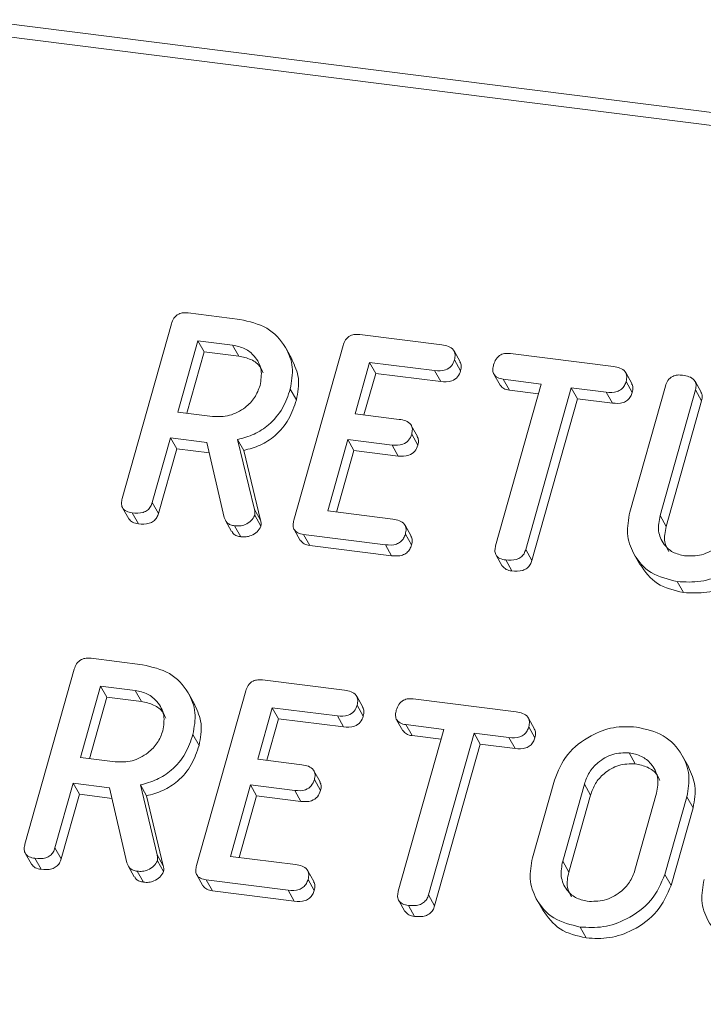
# Model space of a CAD drawing. Units: millimetres. Extents: x -2468 to 3777, y -3952 to -111.
# Drawn here: x -1496 to -1479, y -1921 to -1897 of the extents above; entities that cross this region are included whole.
import ezdxf

# ---------------------------------------------------------------- set-up
doc = ezdxf.new("R2010")
doc.units = ezdxf.units.MM

msp = doc.modelspace()

# ---------------------------------------------------------------- linework, layer by layer
at = {"color": 7, "linetype": 'Continuous', "lineweight": 18}
for p, q in [((-1871.109, -1849.449), (-711.195, -1995.584)), ((-1871.259, -1849.747), (-711.345, -1995.883)), ((-1491.606, -1903.76), (-1490.35, -1903.918)), ((-1493.219, -1908.291), (-1492.017, -1904.026)), ((-1487.418, -1904.288), (-1485.419, -1904.54)), ((-1491.372, -1904.439), (-1491.864, -1906.182)), ((-1490.527, -1904.546), (-1491.372, -1904.439)), ((-1491.372, -1904.439), (-1491.222, -1904.707)), ((-1490.527, -1904.546), (-1490.377, -1904.813)), ((-1489.03, -1908.819), (-1487.828, -1904.554)), ((-1491.222, -1904.707), (-1491.646, -1906.209)), ((-1490.377, -1904.813), (-1491.222, -1904.707)), ((-1489.072, -1904.897), (-1489.222, -1904.629)), ((-1484.972, -1904.954), (-1485.122, -1904.687)), ((-1483.742, -1904.751), (-1481.231, -1905.067)), ((-1487.183, -1904.967), (-1487.537, -1906.222)), ((-1485.594, -1905.167), (-1487.183, -1904.967)), ((-1487.183, -1904.967), (-1487.033, -1905.235)), ((-1485.11, -1904.903), (-1484.96, -1905.171)), ((-1487.033, -1905.235), (-1487.319, -1906.249)), ((-1485.444, -1905.435), (-1487.033, -1905.235)), ((-1485.594, -1905.167), (-1485.444, -1905.435)), ((-1484.147, -1905.258), (-1483.997, -1905.526)), ((-1480.781, -1905.485), (-1480.931, -1905.217)), ((-1484.106, -1909.441), (-1482.994, -1905.495)), ((-1482.994, -1905.495), (-1483.919, -1905.378)), ((-1483.919, -1905.378), (-1483.769, -1905.646)), ((-1480.921, -1905.431), (-1480.771, -1905.699)), ((-1480.832, -1908.625), (-1479.964, -1905.545)), ((-1479.089, -1905.697), (-1479.239, -1905.429)), ((-1489.117, -1905.618), (-1488.967, -1905.885)), ((-1483.062, -1905.735), (-1483.769, -1905.646)), ((-1482.259, -1905.587), (-1483.371, -1909.533)), ((-1481.407, -1905.695), (-1482.259, -1905.587)), ((-1482.259, -1905.587), (-1482.109, -1905.855)), ((-1481.407, -1905.695), (-1481.257, -1905.962)), ((-1479.228, -1905.637), (-1480.094, -1908.707)), ((-1479.228, -1905.637), (-1479.078, -1905.904)), ((-1482.109, -1905.855), (-1483.221, -1909.801)), ((-1481.257, -1905.962), (-1482.109, -1905.855)), ((-1479.078, -1905.904), (-1479.944, -1908.974)), ((-1491.864, -1906.182), (-1491.018, -1906.288)), ((-1487.537, -1906.222), (-1486.458, -1906.358)), ((-1486.015, -1906.772), (-1486.165, -1906.504)), ((-1486.155, -1906.721), (-1486.005, -1906.988)), ((-1492.04, -1906.809), (-1492.485, -1908.386)), ((-1491.151, -1906.921), (-1492.04, -1906.809)), ((-1492.04, -1906.809), (-1491.89, -1907.077)), ((-1490.73, -1908.751), (-1491.151, -1906.921)), ((-1490.402, -1906.85), (-1489.993, -1908.554)), ((-1490.402, -1906.85), (-1490.252, -1907.117)), ((-1487.714, -1906.849), (-1488.205, -1908.592)), ((-1486.635, -1906.985), (-1487.714, -1906.849)), ((-1487.714, -1906.849), (-1487.564, -1907.117)), ((-1486.635, -1906.985), (-1486.485, -1907.253)), ((-1491.89, -1907.077), (-1492.335, -1908.654)), ((-1491.092, -1907.177), (-1491.89, -1907.077)), ((-1490.252, -1907.117), (-1489.843, -1908.821)), ((-1487.564, -1907.117), (-1487.987, -1908.619)), ((-1486.485, -1907.253), (-1487.564, -1907.117)), ((-1492.485, -1908.386), (-1492.335, -1908.654)), ((-1493.211, -1908.517), (-1493.061, -1908.784)), ((-1492.975, -1908.64), (-1492.825, -1908.908)), ((-1489.993, -1908.554), (-1489.843, -1908.821)), ((-1489.985, -1908.698), (-1489.835, -1908.966)), ((-1488.205, -1908.592), (-1486.615, -1908.792)), ((-1480.094, -1908.707), (-1479.944, -1908.974)), ((-1490.7, -1908.826), (-1490.55, -1909.094)), ((-1486.167, -1909.209), (-1486.317, -1908.942)), ((-1490.476, -1908.955), (-1490.326, -1909.223)), ((-1489.023, -1909.044), (-1488.873, -1909.311)), ((-1486.794, -1909.419), (-1488.793, -1909.167)), ((-1488.793, -1909.167), (-1488.643, -1909.435)), ((-1486.309, -1909.155), (-1486.159, -1909.423)), ((-1486.794, -1909.419), (-1486.644, -1909.687)), ((-1486.644, -1909.687), (-1488.643, -1909.435)), ((-1484.096, -1909.668), (-1483.946, -1909.936)), ((-1483.371, -1909.533), (-1483.221, -1909.801)), ((-1480.733, -1909.635), (-1480.583, -1909.903)), ((-1483.861, -1909.788), (-1483.711, -1910.056)), ((-1479.672, -1910.316), (-1479.522, -1910.584)), ((-1493.981, -1912.188), (-1492.725, -1912.346)), ((-1495.594, -1916.719), (-1494.392, -1912.454)), ((-1489.793, -1912.716), (-1487.794, -1912.968)), ((-1493.747, -1912.867), (-1494.239, -1914.61)), ((-1492.902, -1912.974), (-1493.747, -1912.867)), ((-1493.747, -1912.867), (-1493.597, -1913.135)), ((-1492.902, -1912.974), (-1492.752, -1913.241)), ((-1491.405, -1917.247), (-1490.203, -1912.982)), ((-1493.597, -1913.135), (-1494.021, -1914.637)), ((-1492.752, -1913.241), (-1493.597, -1913.135)), ((-1491.447, -1913.325), (-1491.597, -1913.057)), ((-1487.347, -1913.382), (-1487.497, -1913.114)), ((-1486.117, -1913.179), (-1483.606, -1913.495)), ((-1489.558, -1913.395), (-1489.912, -1914.65)), ((-1487.969, -1913.595), (-1489.558, -1913.395)), ((-1489.558, -1913.395), (-1489.408, -1913.663)), ((-1487.485, -1913.331), (-1487.335, -1913.599)), ((-1489.408, -1913.663), (-1489.694, -1914.677)), ((-1487.819, -1913.863), (-1489.408, -1913.663)), ((-1487.969, -1913.595), (-1487.819, -1913.863)), ((-1486.522, -1913.686), (-1486.372, -1913.954)), ((-1483.156, -1913.913), (-1483.306, -1913.645)), ((-1486.481, -1917.869), (-1485.369, -1913.923)), ((-1485.369, -1913.923), (-1486.294, -1913.806)), ((-1486.294, -1913.806), (-1486.144, -1914.074)), ((-1483.296, -1913.859), (-1483.146, -1914.127)), ((-1491.492, -1914.046), (-1491.342, -1914.313)), ((-1485.437, -1914.163), (-1486.144, -1914.074)), ((-1484.634, -1914.015), (-1485.746, -1917.961)), ((-1483.782, -1914.123), (-1484.634, -1914.015)), ((-1484.634, -1914.015), (-1484.484, -1914.283)), ((-1483.782, -1914.123), (-1483.632, -1914.39)), ((-1484.484, -1914.283), (-1485.596, -1918.229)), ((-1483.632, -1914.39), (-1484.484, -1914.283)), ((-1494.239, -1914.61), (-1493.393, -1914.716)), ((-1489.912, -1914.65), (-1488.833, -1914.785)), ((-1480.849, -1914.492), (-1480.699, -1914.76)), ((-1479.394, -1914.845), (-1479.544, -1914.577)), ((-1488.39, -1915.2), (-1488.54, -1914.932)), ((-1488.53, -1915.148), (-1488.38, -1915.416)), ((-1483.207, -1917.053), (-1482.673, -1915.158)), ((-1494.415, -1915.237), (-1494.86, -1916.814)), ((-1493.526, -1915.349), (-1494.415, -1915.237)), ((-1494.415, -1915.237), (-1494.265, -1915.505)), ((-1493.105, -1917.178), (-1493.526, -1915.349)), ((-1492.777, -1915.278), (-1492.368, -1916.981)), ((-1492.777, -1915.278), (-1492.627, -1915.545)), ((-1490.089, -1915.277), (-1490.58, -1917.02)), ((-1489.01, -1915.413), (-1490.089, -1915.277)), ((-1490.089, -1915.277), (-1489.939, -1915.545)), ((-1489.01, -1915.413), (-1488.86, -1915.681)), ((-1481.94, -1915.257), (-1482.47, -1917.139)), ((-1481.94, -1915.257), (-1481.79, -1915.525)), ((-1494.265, -1915.505), (-1494.71, -1917.082)), ((-1493.467, -1915.605), (-1494.265, -1915.505)), ((-1492.627, -1915.545), (-1492.218, -1917.249)), ((-1489.939, -1915.545), (-1490.362, -1917.047)), ((-1488.86, -1915.681), (-1489.939, -1915.545)), ((-1481.79, -1915.525), (-1482.32, -1917.407)), ((-1480.706, -1917.361), (-1480.176, -1915.479)), ((-1479.439, -1915.565), (-1479.973, -1917.46)), ((-1479.439, -1915.565), (-1479.289, -1915.833)), ((-1479.289, -1915.833), (-1479.823, -1917.728)), ((-1494.86, -1916.814), (-1494.71, -1917.082)), ((-1495.586, -1916.945), (-1495.436, -1917.212)), ((-1495.35, -1917.068), (-1495.2, -1917.336)), ((-1492.368, -1916.981), (-1492.218, -1917.249)), ((-1490.58, -1917.02), (-1488.99, -1917.22)), ((-1493.075, -1917.254), (-1492.925, -1917.522)), ((-1492.36, -1917.126), (-1492.21, -1917.393)), ((-1482.47, -1917.139), (-1482.32, -1917.407)), ((-1492.851, -1917.383), (-1492.701, -1917.651)), ((-1491.398, -1917.472), (-1491.248, -1917.739)), ((-1489.169, -1917.847), (-1491.168, -1917.595)), ((-1491.168, -1917.595), (-1491.018, -1917.863)), ((-1488.542, -1917.637), (-1488.692, -1917.37)), ((-1488.684, -1917.583), (-1488.534, -1917.851)), ((-1479.973, -1917.46), (-1479.823, -1917.728)), ((-1489.019, -1918.115), (-1491.018, -1917.863)), ((-1489.169, -1917.847), (-1489.019, -1918.115)), ((-1485.746, -1917.961), (-1485.596, -1918.229)), ((-1483.108, -1918.063), (-1482.958, -1918.33)), ((-1486.471, -1918.096), (-1486.321, -1918.364)), ((-1486.236, -1918.216), (-1486.086, -1918.484)), ((-1482.047, -1918.744), (-1481.897, -1919.012))]:
    msp.add_line(p, q, dxfattribs=at)
for points, knots in [([(-1492.017, -1904.026), (-1492.001, -1903.98), (-1491.969, -1903.888), (-1491.856, -1903.784), (-1491.723, -1903.751), (-1491.645, -1903.757), (-1491.606, -1903.76)], [0, 0, 0, 0, 0.280563, 0.558408, 0.779003, 1, 1, 1, 1]), ([(-1490.35, -1903.918), (-1490.118, -1903.971), (-1489.654, -1904.076), (-1489.229, -1904.545), (-1489.023, -1905.079), (-1489.086, -1905.438), (-1489.117, -1905.618)], [0, 0, 0, 0, 0.2799143, 0.5595131, 0.7798032, 1, 1, 1, 1]), ([(-1487.828, -1904.554), (-1487.812, -1904.508), (-1487.78, -1904.416), (-1487.667, -1904.311), (-1487.534, -1904.279), (-1487.456, -1904.285), (-1487.418, -1904.288)], [0, 0, 0, 0, 0.280548, 0.558637, 0.779137, 1, 1, 1, 1]), ([(-1489.854, -1905.533), (-1489.833, -1905.402), (-1489.791, -1905.14), (-1489.962, -1904.825), (-1490.215, -1904.612), (-1490.423, -1904.568), (-1490.527, -1904.546)], [0, 0, 0, 0, 0.279656, 0.559345, 0.779527, 1, 1, 1, 1]), ([(-1485.419, -1904.54), (-1485.365, -1904.549), (-1485.256, -1904.567), (-1485.128, -1904.649), (-1485.084, -1904.779), (-1485.102, -1904.862), (-1485.11, -1904.903)], [0, 0, 0, 0, 0.280948, 0.559932, 0.779622, 1, 1, 1, 1]), ([(-1489.778, -1905.222), (-1489.798, -1905.175), (-1489.855, -1905.037), (-1490.069, -1904.881), (-1490.275, -1904.836), (-1490.377, -1904.813)], [0, 0, 0, 0, 0.207272, 0.603374, 1, 1, 1, 1]), ([(-1484.155, -1905.024), (-1484.139, -1904.977), (-1484.107, -1904.883), (-1483.994, -1904.777), (-1483.86, -1904.741), (-1483.781, -1904.748), (-1483.742, -1904.751)], [0, 0, 0, 0, 0.280624, 0.558888, 0.779095, 1, 1, 1, 1]), ([(-1489.077, -1904.899), (-1489.009, -1905.048), (-1488.867, -1905.354), (-1488.933, -1905.705), (-1488.967, -1905.885)], [0, 0, 0, 0, 0.484441, 1, 1, 1, 1]), ([(-1485.11, -1904.903), (-1485.129, -1904.956), (-1485.167, -1905.06), (-1485.358, -1905.184), (-1485.504, -1905.174), (-1485.594, -1905.167)], [0, 0, 0, 0, 0.280901, 0.559652, 1, 1, 1, 1]), ([(-1484.977, -1904.956), (-1484.963, -1904.986), (-1484.932, -1905.052), (-1484.95, -1905.129), (-1484.96, -1905.171)], [0, 0, 0, 0, 0.446028, 1, 1, 1, 1]), ([(-1483.919, -1905.378), (-1483.969, -1905.369), (-1484.066, -1905.352), (-1484.163, -1905.256), (-1484.181, -1905.135), (-1484.164, -1905.061), (-1484.155, -1905.024)], [0, 0, 0, 0, 0.280714, 0.558701, 0.779133, 1, 1, 1, 1]), ([(-1481.231, -1905.067), (-1481.177, -1905.076), (-1481.068, -1905.095), (-1480.939, -1905.177), (-1480.894, -1905.306), (-1480.912, -1905.389), (-1480.921, -1905.431)], [0, 0, 0, 0, 0.280997, 0.560138, 0.779643, 1, 1, 1, 1]), ([(-1484.96, -1905.171), (-1484.979, -1905.224), (-1485.017, -1905.328), (-1485.208, -1905.452), (-1485.354, -1905.441), (-1485.444, -1905.435)], [0, 0, 0, 0, 0.280901, 0.559652, 1, 1, 1, 1]), ([(-1479.964, -1905.545), (-1479.948, -1905.498), (-1479.915, -1905.405), (-1479.799, -1905.302), (-1479.665, -1905.27), (-1479.586, -1905.276), (-1479.546, -1905.28)], [0, 0, 0, 0, 0.28069, 0.558482, 0.779094, 1, 1, 1, 1]), ([(-1479.546, -1905.28), (-1479.492, -1905.289), (-1479.384, -1905.307), (-1479.252, -1905.384), (-1479.202, -1905.512), (-1479.22, -1905.595), (-1479.228, -1905.637)], [0, 0, 0, 0, 0.280919, 0.560343, 0.779744, 1, 1, 1, 1]), ([(-1491.018, -1906.288), (-1490.878, -1906.291), (-1490.598, -1906.296), (-1490.231, -1906.097), (-1489.967, -1905.833), (-1489.892, -1905.633), (-1489.854, -1905.533)], [0, 0, 0, 0, 0.279682, 0.55935, 0.779537, 1, 1, 1, 1]), ([(-1483.769, -1905.646), (-1483.82, -1905.638), (-1483.914, -1905.623), (-1483.968, -1905.554), (-1483.992, -1905.522)], [0, 0, 0, 0, 0.537336, 1, 1, 1, 1]), ([(-1480.921, -1905.431), (-1480.933, -1905.466), (-1480.956, -1905.535), (-1481.033, -1905.626), (-1481.188, -1905.709), (-1481.317, -1905.701), (-1481.407, -1905.695)], [0, 0, 0, 0, 0.187448, 0.374658, 0.561196, 1, 1, 1, 1]), ([(-1480.787, -1905.487), (-1480.773, -1905.516), (-1480.743, -1905.581), (-1480.761, -1905.656), (-1480.771, -1905.699)], [0, 0, 0, 0, 0.437568, 1, 1, 1, 1]), ([(-1489.117, -1905.618), (-1489.171, -1905.777), (-1489.28, -1906.095), (-1489.6, -1906.482), (-1489.996, -1906.737), (-1490.267, -1906.812), (-1490.402, -1906.85)], [0, 0, 0, 0, 0.280341, 0.559782, 0.779702, 1, 1, 1, 1]), ([(-1480.771, -1905.699), (-1480.783, -1905.734), (-1480.806, -1905.803), (-1480.883, -1905.894), (-1481.038, -1905.977), (-1481.167, -1905.969), (-1481.257, -1905.962)], [0, 0, 0, 0, 0.187448, 0.374658, 0.561196, 1, 1, 1, 1]), ([(-1479.096, -1905.7), (-1479.082, -1905.726), (-1479.05, -1905.788), (-1479.068, -1905.862), (-1479.078, -1905.904)], [0, 0, 0, 0, 0.420363, 1, 1, 1, 1]), ([(-1488.967, -1905.885), (-1489.021, -1906.045), (-1489.13, -1906.362), (-1489.45, -1906.75), (-1489.846, -1907.004), (-1490.117, -1907.08), (-1490.252, -1907.117)], [0, 0, 0, 0, 0.280341, 0.559782, 0.779702, 1, 1, 1, 1]), ([(-1486.458, -1906.358), (-1486.404, -1906.367), (-1486.297, -1906.385), (-1486.17, -1906.468), (-1486.128, -1906.597), (-1486.146, -1906.679), (-1486.155, -1906.721)], [0, 0, 0, 0, 0.280924, 0.559805, 0.779409, 1, 1, 1, 1]), ([(-1486.155, -1906.721), (-1486.174, -1906.773), (-1486.212, -1906.877), (-1486.4, -1907.001), (-1486.546, -1906.991), (-1486.635, -1906.985)], [0, 0, 0, 0, 0.280909, 0.559631, 1, 1, 1, 1]), ([(-1486.02, -1906.774), (-1486.006, -1906.804), (-1485.976, -1906.87), (-1485.995, -1906.946), (-1486.005, -1906.988)], [0, 0, 0, 0, 0.448347, 1, 1, 1, 1]), ([(-1486.005, -1906.988), (-1486.024, -1907.04), (-1486.062, -1907.144), (-1486.25, -1907.269), (-1486.396, -1907.259), (-1486.485, -1907.253)], [0, 0, 0, 0, 0.280909, 0.559631, 1, 1, 1, 1]), ([(-1492.975, -1908.64), (-1493.024, -1908.631), (-1493.121, -1908.614), (-1493.223, -1908.523), (-1493.244, -1908.403), (-1493.227, -1908.329), (-1493.219, -1908.291)], [0, 0, 0, 0, 0.280562, 0.558819, 0.778919, 1, 1, 1, 1]), ([(-1492.485, -1908.386), (-1492.497, -1908.421), (-1492.521, -1908.49), (-1492.599, -1908.58), (-1492.758, -1908.657), (-1492.885, -1908.647), (-1492.975, -1908.64)], [0, 0, 0, 0, 0.186998, 0.37391, 0.561067, 1, 1, 1, 1]), ([(-1492.335, -1908.654), (-1492.347, -1908.689), (-1492.371, -1908.758), (-1492.449, -1908.848), (-1492.608, -1908.924), (-1492.735, -1908.915), (-1492.825, -1908.908)], [0, 0, 0, 0, 0.186998, 0.37391, 0.561067, 1, 1, 1, 1]), ([(-1489.985, -1908.698), (-1490.012, -1908.745), (-1490.066, -1908.84), (-1490.207, -1908.927), (-1490.348, -1908.964), (-1490.433, -1908.958), (-1490.476, -1908.955)], [0, 0, 0, 0, 0.277634, 0.558272, 0.779097, 1, 1, 1, 1]), ([(-1489.993, -1908.554), (-1489.987, -1908.58), (-1489.975, -1908.626), (-1489.982, -1908.676), (-1489.985, -1908.698)], [0, 0, 0, 0, 0.560225, 1, 1, 1, 1]), ([(-1479.672, -1910.316), (-1479.897, -1910.261), (-1480.349, -1910.152), (-1480.749, -1909.681), (-1480.929, -1909.151), (-1480.864, -1908.8), (-1480.832, -1908.625)], [0, 0, 0, 0, 0.279616, 0.559364, 0.779619, 1, 1, 1, 1]), ([(-1480.094, -1908.707), (-1480.117, -1908.833), (-1480.165, -1909.084), (-1480.023, -1909.399), (-1479.794, -1909.618), (-1479.595, -1909.665), (-1479.495, -1909.689)], [0, 0, 0, 0, 0.2802, 0.559623, 0.779931, 1, 1, 1, 1]), ([(-1492.825, -1908.908), (-1492.875, -1908.9), (-1492.972, -1908.884), (-1493.03, -1908.815), (-1493.058, -1908.782)], [0, 0, 0, 0, 0.519205, 1, 1, 1, 1]), ([(-1490.476, -1908.955), (-1490.51, -1908.949), (-1490.577, -1908.936), (-1490.681, -1908.874), (-1490.711, -1908.797), (-1490.73, -1908.751)], [0, 0, 0, 0, 0.280928, 0.561886, 1, 1, 1, 1]), ([(-1489.843, -1908.821), (-1489.837, -1908.847), (-1489.825, -1908.894), (-1489.832, -1908.944), (-1489.835, -1908.966)], [0, 0, 0, 0, 0.5602252, 1, 1, 1, 1]), ([(-1488.793, -1909.167), (-1488.841, -1909.158), (-1488.937, -1909.141), (-1489.036, -1909.049), (-1489.055, -1908.929), (-1489.038, -1908.856), (-1489.03, -1908.819)], [0, 0, 0, 0, 0.280586, 0.558843, 0.77916, 1, 1, 1, 1]), ([(-1486.615, -1908.792), (-1486.561, -1908.801), (-1486.452, -1908.819), (-1486.325, -1908.902), (-1486.281, -1909.031), (-1486.299, -1909.114), (-1486.309, -1909.155)], [0, 0, 0, 0, 0.280987, 0.560006, 0.779419, 1, 1, 1, 1]), ([(-1479.495, -1909.689), (-1479.355, -1909.691), (-1479.074, -1909.697), (-1478.706, -1909.495), (-1478.442, -1909.23), (-1478.367, -1909.029), (-1478.33, -1908.929)], [0, 0, 0, 0, 0.279674, 0.559307, 0.779507, 1, 1, 1, 1]), ([(-1490.326, -1909.223), (-1490.359, -1909.216), (-1490.426, -1909.203), (-1490.509, -1909.159), (-1490.531, -1909.109), (-1490.54, -1909.089)], [0, 0, 0, 0, 0.369776, 0.739591, 1, 1, 1, 1]), ([(-1489.835, -1908.966), (-1489.862, -1909.013), (-1489.916, -1909.108), (-1490.057, -1909.194), (-1490.198, -1909.231), (-1490.283, -1909.226), (-1490.326, -1909.223)], [0, 0, 0, 0, 0.277634, 0.558272, 0.779097, 1, 1, 1, 1]), ([(-1486.309, -1909.155), (-1486.32, -1909.19), (-1486.344, -1909.26), (-1486.42, -1909.35), (-1486.575, -1909.434), (-1486.704, -1909.425), (-1486.794, -1909.419)], [0, 0, 0, 0, 0.187448, 0.374658, 0.561196, 1, 1, 1, 1]), ([(-1479.944, -1908.974), (-1479.971, -1909.102), (-1480.019, -1909.322), (-1479.921, -1909.506), (-1479.879, -1909.583)], [0, 0, 0, 0, 0.58158, 1, 1, 1, 1]), ([(-1477.598, -1909.033), (-1477.694, -1909.253), (-1477.886, -1909.696), (-1478.479, -1910.125), (-1479.1, -1910.346), (-1479.481, -1910.326), (-1479.672, -1910.316)], [0, 0, 0, 0, 0.279192, 0.559097, 0.779436, 1, 1, 1, 1]), ([(-1488.643, -1909.435), (-1488.692, -1909.427), (-1488.788, -1909.411), (-1488.844, -1909.342), (-1488.87, -1909.309)], [0, 0, 0, 0, 0.5219581, 1, 1, 1, 1]), ([(-1486.159, -1909.423), (-1486.17, -1909.458), (-1486.194, -1909.527), (-1486.27, -1909.618), (-1486.425, -1909.701), (-1486.554, -1909.693), (-1486.644, -1909.687)], [0, 0, 0, 0, 0.1874481, 0.3746581, 0.5611958, 1, 1, 1, 1]), ([(-1486.173, -1909.212), (-1486.16, -1909.24), (-1486.129, -1909.306), (-1486.148, -1909.381), (-1486.159, -1909.423)], [0, 0, 0, 0, 0.437469, 1, 1, 1, 1]), ([(-1477.448, -1909.3), (-1477.544, -1909.521), (-1477.736, -1909.963), (-1478.329, -1910.392), (-1478.95, -1910.614), (-1479.331, -1910.594), (-1479.522, -1910.584)], [0, 0, 0, 0, 0.279192, 0.559097, 0.779436, 1, 1, 1, 1]), ([(-1483.861, -1909.788), (-1483.91, -1909.78), (-1484.007, -1909.762), (-1484.11, -1909.672), (-1484.131, -1909.552), (-1484.114, -1909.478), (-1484.106, -1909.441)], [0, 0, 0, 0, 0.280533, 0.558586, 0.778856, 1, 1, 1, 1]), ([(-1483.371, -1909.533), (-1483.383, -1909.568), (-1483.406, -1909.637), (-1483.485, -1909.727), (-1483.644, -1909.804), (-1483.772, -1909.795), (-1483.861, -1909.788)], [0, 0, 0, 0, 0.187224, 0.374223, 0.561081, 1, 1, 1, 1]), ([(-1483.221, -1909.801), (-1483.233, -1909.836), (-1483.256, -1909.905), (-1483.335, -1909.995), (-1483.494, -1910.071), (-1483.622, -1910.062), (-1483.711, -1910.056)], [0, 0, 0, 0, 0.187224, 0.374223, 0.561081, 1, 1, 1, 1]), ([(-1479.522, -1910.584), (-1479.751, -1910.531), (-1480.205, -1910.426), (-1480.456, -1910.075), (-1480.58, -1909.901)], [0, 0, 0, 0, 0.5045872, 1, 1, 1, 1]), ([(-1483.711, -1910.056), (-1483.762, -1910.048), (-1483.858, -1910.033), (-1483.915, -1909.965), (-1483.943, -1909.933)], [0, 0, 0, 0, 0.524278, 1, 1, 1, 1]), ([(-1494.392, -1912.454), (-1494.376, -1912.408), (-1494.344, -1912.316), (-1494.231, -1912.212), (-1494.098, -1912.179), (-1494.02, -1912.185), (-1493.981, -1912.188)], [0, 0, 0, 0, 0.280563, 0.558408, 0.779003, 1, 1, 1, 1]), ([(-1492.725, -1912.346), (-1492.493, -1912.399), (-1492.029, -1912.504), (-1491.604, -1912.972), (-1491.398, -1913.506), (-1491.461, -1913.866), (-1491.492, -1914.046)], [0, 0, 0, 0, 0.279914, 0.559513, 0.779803, 1, 1, 1, 1]), ([(-1490.203, -1912.982), (-1490.187, -1912.936), (-1490.155, -1912.844), (-1490.042, -1912.739), (-1489.909, -1912.707), (-1489.831, -1912.713), (-1489.793, -1912.716)], [0, 0, 0, 0, 0.280548, 0.558637, 0.779137, 1, 1, 1, 1]), ([(-1492.229, -1913.961), (-1492.208, -1913.83), (-1492.166, -1913.568), (-1492.337, -1913.252), (-1492.59, -1913.04), (-1492.798, -1912.996), (-1492.902, -1912.974)], [0, 0, 0, 0, 0.279656, 0.559345, 0.779527, 1, 1, 1, 1]), ([(-1487.794, -1912.968), (-1487.74, -1912.977), (-1487.631, -1912.995), (-1487.503, -1913.077), (-1487.459, -1913.207), (-1487.477, -1913.29), (-1487.485, -1913.331)], [0, 0, 0, 0, 0.280948, 0.559932, 0.779622, 1, 1, 1, 1]), ([(-1492.153, -1913.65), (-1492.173, -1913.603), (-1492.23, -1913.465), (-1492.444, -1913.309), (-1492.65, -1913.264), (-1492.752, -1913.241)], [0, 0, 0, 0, 0.2072719, 0.6033743, 1, 1, 1, 1]), ([(-1486.53, -1913.452), (-1486.514, -1913.405), (-1486.482, -1913.311), (-1486.369, -1913.205), (-1486.235, -1913.169), (-1486.156, -1913.176), (-1486.117, -1913.179)], [0, 0, 0, 0, 0.280624, 0.558888, 0.779095, 1, 1, 1, 1]), ([(-1491.452, -1913.327), (-1491.384, -1913.475), (-1491.242, -1913.781), (-1491.308, -1914.132), (-1491.342, -1914.313)], [0, 0, 0, 0, 0.484441, 1, 1, 1, 1]), ([(-1487.485, -1913.331), (-1487.504, -1913.384), (-1487.542, -1913.488), (-1487.733, -1913.612), (-1487.879, -1913.602), (-1487.969, -1913.595)], [0, 0, 0, 0, 0.280901, 0.559652, 1, 1, 1, 1]), ([(-1487.352, -1913.384), (-1487.338, -1913.414), (-1487.307, -1913.48), (-1487.325, -1913.557), (-1487.335, -1913.599)], [0, 0, 0, 0, 0.446028, 1, 1, 1, 1]), ([(-1486.294, -1913.806), (-1486.344, -1913.797), (-1486.441, -1913.779), (-1486.538, -1913.683), (-1486.556, -1913.563), (-1486.539, -1913.489), (-1486.53, -1913.452)], [0, 0, 0, 0, 0.280714, 0.558701, 0.779133, 1, 1, 1, 1]), ([(-1483.606, -1913.495), (-1483.552, -1913.504), (-1483.443, -1913.523), (-1483.314, -1913.605), (-1483.269, -1913.734), (-1483.287, -1913.817), (-1483.296, -1913.859)], [0, 0, 0, 0, 0.280997, 0.560138, 0.779643, 1, 1, 1, 1]), ([(-1487.335, -1913.599), (-1487.354, -1913.651), (-1487.392, -1913.756), (-1487.583, -1913.88), (-1487.729, -1913.869), (-1487.819, -1913.863)], [0, 0, 0, 0, 0.280901, 0.559652, 1, 1, 1, 1]), ([(-1493.393, -1914.716), (-1493.253, -1914.719), (-1492.973, -1914.724), (-1492.606, -1914.524), (-1492.342, -1914.261), (-1492.267, -1914.061), (-1492.229, -1913.961)], [0, 0, 0, 0, 0.279682, 0.55935, 0.779537, 1, 1, 1, 1]), ([(-1486.144, -1914.074), (-1486.195, -1914.066), (-1486.289, -1914.051), (-1486.343, -1913.982), (-1486.367, -1913.95)], [0, 0, 0, 0, 0.537336, 1, 1, 1, 1]), ([(-1483.296, -1913.859), (-1483.308, -1913.894), (-1483.331, -1913.963), (-1483.408, -1914.054), (-1483.563, -1914.137), (-1483.692, -1914.129), (-1483.782, -1914.123)], [0, 0, 0, 0, 0.187448, 0.374658, 0.561196, 1, 1, 1, 1]), ([(-1483.162, -1913.915), (-1483.148, -1913.944), (-1483.118, -1914.009), (-1483.136, -1914.084), (-1483.146, -1914.127)], [0, 0, 0, 0, 0.437568, 1, 1, 1, 1]), ([(-1482.673, -1915.158), (-1482.583, -1914.941), (-1482.404, -1914.506), (-1481.834, -1914.076), (-1481.233, -1913.84), (-1480.859, -1913.857), (-1480.672, -1913.865)], [0, 0, 0, 0, 0.279504, 0.55928, 0.779623, 1, 1, 1, 1]), ([(-1480.672, -1913.865), (-1480.439, -1913.917), (-1479.975, -1914.022), (-1479.552, -1914.492), (-1479.345, -1915.026), (-1479.408, -1915.386), (-1479.439, -1915.565)], [0, 0, 0, 0, 0.279907, 0.559537, 0.779815, 1, 1, 1, 1]), ([(-1491.492, -1914.046), (-1491.546, -1914.205), (-1491.655, -1914.522), (-1491.975, -1914.91), (-1492.371, -1915.164), (-1492.642, -1915.24), (-1492.777, -1915.278)], [0, 0, 0, 0, 0.280341, 0.559782, 0.779702, 1, 1, 1, 1]), ([(-1483.146, -1914.127), (-1483.158, -1914.162), (-1483.181, -1914.231), (-1483.258, -1914.322), (-1483.413, -1914.405), (-1483.542, -1914.396), (-1483.632, -1914.39)], [0, 0, 0, 0, 0.187448, 0.374658, 0.561196, 1, 1, 1, 1]), ([(-1491.342, -1914.313), (-1491.396, -1914.472), (-1491.505, -1914.79), (-1491.825, -1915.178), (-1492.221, -1915.432), (-1492.492, -1915.508), (-1492.627, -1915.545)], [0, 0, 0, 0, 0.280341, 0.559782, 0.779702, 1, 1, 1, 1]), ([(-1480.849, -1914.492), (-1480.984, -1914.494), (-1481.254, -1914.497), (-1481.6, -1914.703), (-1481.838, -1914.968), (-1481.906, -1915.161), (-1481.94, -1915.257)], [0, 0, 0, 0, 0.279288, 0.55915, 0.779392, 1, 1, 1, 1]), ([(-1480.176, -1915.479), (-1480.155, -1915.348), (-1480.113, -1915.087), (-1480.284, -1914.771), (-1480.536, -1914.558), (-1480.745, -1914.514), (-1480.849, -1914.492)], [0, 0, 0, 0, 0.279656, 0.559345, 0.779527, 1, 1, 1, 1]), ([(-1488.833, -1914.785), (-1488.779, -1914.795), (-1488.672, -1914.813), (-1488.545, -1914.896), (-1488.503, -1915.025), (-1488.521, -1915.107), (-1488.53, -1915.148)], [0, 0, 0, 0, 0.280924, 0.559805, 0.779409, 1, 1, 1, 1]), ([(-1480.699, -1914.76), (-1480.834, -1914.762), (-1481.104, -1914.765), (-1481.45, -1914.971), (-1481.688, -1915.236), (-1481.756, -1915.428), (-1481.79, -1915.525)], [0, 0, 0, 0, 0.279288, 0.55915, 0.779392, 1, 1, 1, 1]), ([(-1480.1, -1915.168), (-1480.12, -1915.121), (-1480.177, -1914.984), (-1480.391, -1914.828), (-1480.596, -1914.783), (-1480.699, -1914.76)], [0, 0, 0, 0, 0.207272, 0.603374, 1, 1, 1, 1]), ([(-1479.399, -1914.847), (-1479.331, -1914.995), (-1479.189, -1915.301), (-1479.255, -1915.652), (-1479.289, -1915.833)], [0, 0, 0, 0, 0.48424, 1, 1, 1, 1]), ([(-1488.53, -1915.148), (-1488.549, -1915.201), (-1488.587, -1915.304), (-1488.775, -1915.429), (-1488.921, -1915.419), (-1489.01, -1915.413)], [0, 0, 0, 0, 0.280909, 0.559631, 1, 1, 1, 1]), ([(-1488.38, -1915.416), (-1488.399, -1915.468), (-1488.437, -1915.572), (-1488.625, -1915.697), (-1488.771, -1915.687), (-1488.86, -1915.681)], [0, 0, 0, 0, 0.280909, 0.559631, 1, 1, 1, 1]), ([(-1488.395, -1915.202), (-1488.381, -1915.232), (-1488.351, -1915.298), (-1488.37, -1915.374), (-1488.38, -1915.416)], [0, 0, 0, 0, 0.448347, 1, 1, 1, 1]), ([(-1495.35, -1917.068), (-1495.399, -1917.059), (-1495.496, -1917.042), (-1495.598, -1916.951), (-1495.619, -1916.831), (-1495.602, -1916.757), (-1495.594, -1916.719)], [0, 0, 0, 0, 0.280562, 0.558819, 0.778919, 1, 1, 1, 1]), ([(-1494.86, -1916.814), (-1494.872, -1916.849), (-1494.896, -1916.918), (-1494.974, -1917.008), (-1495.133, -1917.084), (-1495.26, -1917.075), (-1495.35, -1917.068)], [0, 0, 0, 0, 0.186998, 0.37391, 0.561067, 1, 1, 1, 1]), ([(-1494.71, -1917.082), (-1494.722, -1917.116), (-1494.746, -1917.186), (-1494.824, -1917.276), (-1494.983, -1917.352), (-1495.11, -1917.343), (-1495.2, -1917.336)], [0, 0, 0, 0, 0.186998, 0.37391, 0.561067, 1, 1, 1, 1]), ([(-1492.368, -1916.981), (-1492.362, -1917.008), (-1492.35, -1917.054), (-1492.357, -1917.104), (-1492.36, -1917.126)], [0, 0, 0, 0, 0.5602252, 1, 1, 1, 1]), ([(-1482.047, -1918.744), (-1482.272, -1918.689), (-1482.724, -1918.58), (-1483.124, -1918.109), (-1483.304, -1917.579), (-1483.239, -1917.228), (-1483.207, -1917.053)], [0, 0, 0, 0, 0.279616, 0.559364, 0.779619, 1, 1, 1, 1]), ([(-1495.2, -1917.336), (-1495.25, -1917.328), (-1495.347, -1917.312), (-1495.405, -1917.243), (-1495.433, -1917.21)], [0, 0, 0, 0, 0.519205, 1, 1, 1, 1]), ([(-1492.851, -1917.383), (-1492.885, -1917.377), (-1492.952, -1917.364), (-1493.056, -1917.302), (-1493.086, -1917.225), (-1493.105, -1917.178)], [0, 0, 0, 0, 0.280928, 0.561886, 1, 1, 1, 1]), ([(-1492.36, -1917.126), (-1492.387, -1917.173), (-1492.441, -1917.268), (-1492.582, -1917.354), (-1492.723, -1917.392), (-1492.808, -1917.386), (-1492.851, -1917.383)], [0, 0, 0, 0, 0.277634, 0.558272, 0.779097, 1, 1, 1, 1]), ([(-1492.218, -1917.249), (-1492.212, -1917.275), (-1492.2, -1917.322), (-1492.207, -1917.372), (-1492.21, -1917.393)], [0, 0, 0, 0, 0.560225, 1, 1, 1, 1]), ([(-1491.168, -1917.595), (-1491.216, -1917.586), (-1491.312, -1917.568), (-1491.411, -1917.476), (-1491.43, -1917.357), (-1491.413, -1917.284), (-1491.405, -1917.247)], [0, 0, 0, 0, 0.280586, 0.558843, 0.77916, 1, 1, 1, 1]), ([(-1488.99, -1917.22), (-1488.936, -1917.229), (-1488.827, -1917.247), (-1488.7, -1917.33), (-1488.656, -1917.459), (-1488.674, -1917.542), (-1488.684, -1917.583)], [0, 0, 0, 0, 0.280987, 0.560006, 0.779419, 1, 1, 1, 1]), ([(-1482.47, -1917.139), (-1482.493, -1917.264), (-1482.54, -1917.515), (-1482.399, -1917.829), (-1482.168, -1918.046), (-1481.969, -1918.093), (-1481.87, -1918.117)], [0, 0, 0, 0, 0.279945, 0.559259, 0.779759, 1, 1, 1, 1]), ([(-1492.701, -1917.651), (-1492.734, -1917.644), (-1492.801, -1917.631), (-1492.884, -1917.587), (-1492.906, -1917.537), (-1492.915, -1917.517)], [0, 0, 0, 0, 0.369776, 0.739591, 1, 1, 1, 1]), ([(-1492.21, -1917.393), (-1492.237, -1917.441), (-1492.291, -1917.536), (-1492.432, -1917.622), (-1492.573, -1917.659), (-1492.658, -1917.654), (-1492.701, -1917.651)], [0, 0, 0, 0, 0.277634, 0.558272, 0.779097, 1, 1, 1, 1]), ([(-1488.684, -1917.583), (-1488.695, -1917.618), (-1488.719, -1917.687), (-1488.795, -1917.778), (-1488.95, -1917.861), (-1489.079, -1917.853), (-1489.169, -1917.847)], [0, 0, 0, 0, 0.187448, 0.374658, 0.561196, 1, 1, 1, 1]), ([(-1482.32, -1917.407), (-1482.348, -1917.534), (-1482.395, -1917.751), (-1482.297, -1917.934), (-1482.256, -1918.009)], [0, 0, 0, 0, 0.58531, 1, 1, 1, 1]), ([(-1479.973, -1917.46), (-1480.069, -1917.681), (-1480.261, -1918.124), (-1480.854, -1918.552), (-1481.475, -1918.774), (-1481.856, -1918.754), (-1482.047, -1918.744)], [0, 0, 0, 0, 0.279192, 0.559097, 0.779436, 1, 1, 1, 1]), ([(-1481.87, -1918.117), (-1481.73, -1918.119), (-1481.45, -1918.124), (-1481.083, -1917.925), (-1480.819, -1917.661), (-1480.744, -1917.461), (-1480.706, -1917.361)], [0, 0, 0, 0, 0.279682, 0.55935, 0.779537, 1, 1, 1, 1]), ([(-1477.858, -1919.272), (-1478.083, -1919.217), (-1478.534, -1919.107), (-1478.935, -1918.636), (-1479.115, -1918.107), (-1479.05, -1917.756), (-1479.017, -1917.581)], [0, 0, 0, 0, 0.2796164, 0.5593638, 0.7796186, 1, 1, 1, 1]), ([(-1491.018, -1917.863), (-1491.067, -1917.855), (-1491.163, -1917.839), (-1491.219, -1917.77), (-1491.245, -1917.737)], [0, 0, 0, 0, 0.521958, 1, 1, 1, 1]), ([(-1488.548, -1917.64), (-1488.535, -1917.668), (-1488.504, -1917.734), (-1488.523, -1917.809), (-1488.534, -1917.851)], [0, 0, 0, 0, 0.437469, 1, 1, 1, 1]), ([(-1479.823, -1917.728), (-1479.919, -1917.949), (-1480.111, -1918.391), (-1480.704, -1918.82), (-1481.325, -1919.041), (-1481.706, -1919.022), (-1481.897, -1919.012)], [0, 0, 0, 0, 0.279192, 0.559097, 0.779436, 1, 1, 1, 1]), ([(-1488.534, -1917.851), (-1488.545, -1917.886), (-1488.569, -1917.955), (-1488.645, -1918.046), (-1488.8, -1918.129), (-1488.929, -1918.121), (-1489.019, -1918.115)], [0, 0, 0, 0, 0.187448, 0.374658, 0.561196, 1, 1, 1, 1]), ([(-1486.236, -1918.216), (-1486.285, -1918.207), (-1486.382, -1918.19), (-1486.485, -1918.1), (-1486.506, -1917.98), (-1486.489, -1917.906), (-1486.481, -1917.869)], [0, 0, 0, 0, 0.280533, 0.558586, 0.778856, 1, 1, 1, 1]), ([(-1485.746, -1917.961), (-1485.758, -1917.996), (-1485.781, -1918.065), (-1485.86, -1918.155), (-1486.019, -1918.231), (-1486.147, -1918.223), (-1486.236, -1918.216)], [0, 0, 0, 0, 0.187224, 0.374223, 0.561081, 1, 1, 1, 1]), ([(-1485.596, -1918.229), (-1485.608, -1918.264), (-1485.631, -1918.333), (-1485.71, -1918.423), (-1485.869, -1918.499), (-1485.997, -1918.49), (-1486.086, -1918.484)], [0, 0, 0, 0, 0.1872237, 0.3742232, 0.5610812, 1, 1, 1, 1]), ([(-1486.086, -1918.484), (-1486.137, -1918.476), (-1486.233, -1918.461), (-1486.29, -1918.393), (-1486.318, -1918.361)], [0, 0, 0, 0, 0.524278, 1, 1, 1, 1]), ([(-1481.897, -1919.012), (-1482.126, -1918.959), (-1482.58, -1918.854), (-1482.831, -1918.503), (-1482.955, -1918.329)], [0, 0, 0, 0, 0.504587, 1, 1, 1, 1])]:
    msp.add_open_spline(points, degree=3, knots=knots, dxfattribs=at)

doc.saveas('drawing.dxf')
